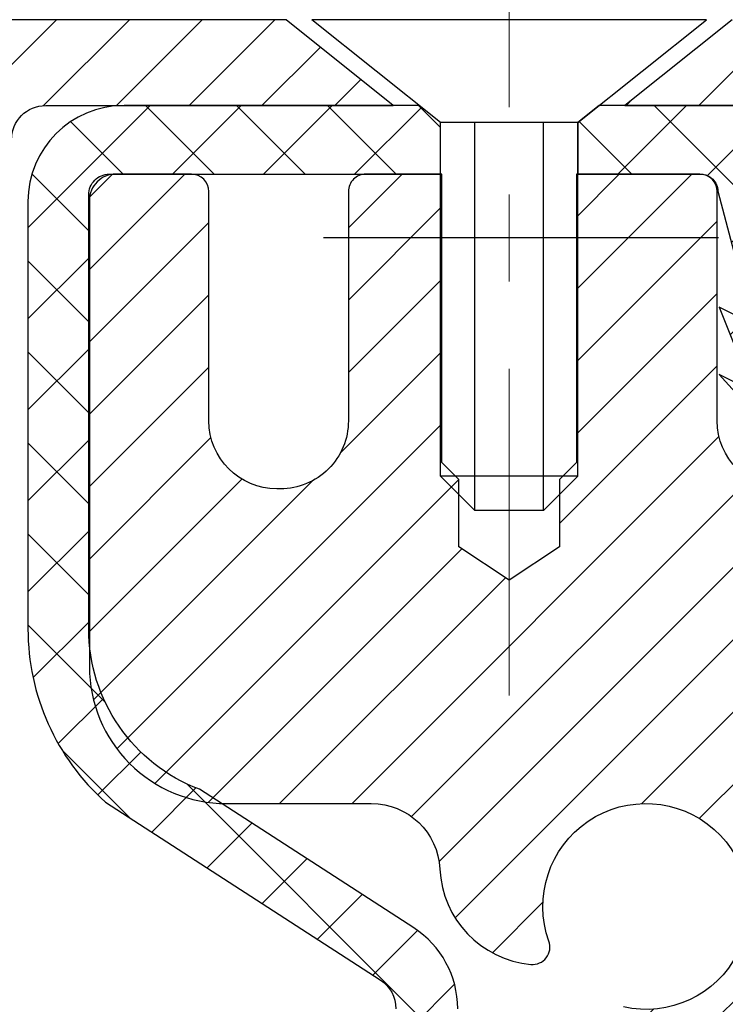
# Model space of a CAD drawing. Extents: x -7 to 3254, y -7 to 1977.
# Drawn here: x 14 to 15, y 20 to 21 of the extents above; entities that cross this region are included whole.
import ezdxf

# ---------------------------------------------------------------- set-up
doc = ezdxf.new("R2010")
doc.units = 0
doc.header["$LTSCALE"] = 5
doc.header["$MEASUREMENT"] = 0
doc.linetypes.add('CENTERX2', pattern=[4, 2.5, -0.5, 0.5, -0.5])
for name, color, linetype, lineweight in [('CAPPING STRIP - H', 251, 'CONTINUOUS', 15), ('CAPPING STRIP - L', 7, 'CONTINUOUS', 25), ('CENTERLINE - L', 1, 'CENTERX2', 18), ('CONCRETE - H', 130, 'CONTINUOUS', 9), ('MIG RETAINER - H', 251, 'CONTINUOUS', 20), ('MIG RETAINER - L', 7, 'CONTINUOUS', 30), ('PVC SIDESHEET - H', 170, 'CONTINUOUS', 20), ('PVC SIDESHEET - L', 150, 'CONTINUOUS', 25), ('SCREW - L', 1, 'CONTINUOUS', 25), ('TEXT - 4', 241, 'CONTINUOUS', 25)]:
    doc.layers.add(name, color=color, linetype=linetype, lineweight=lineweight)
doc.dimstyles.get("Standard").update_dxf_attribs({"dimtxt": 0.18, "dimasz": 0.18, "dimexe": 0.18, "dimexo": 0.0625, "dimgap": 0.09, "dimtad": 0, "dimtih": 1, "dimtoh": 1, "dimdec": 4, "dimzin": 0, "dimdsep": 46, "dimtxsty": 'Standard', "dimcen": 0.09, "dimadec": 0, "dimazin": 0, "dimtfac": 1, "dimtdec": 4, "dimtofl": 0, "dimtmove": 0, "dimatfit": 3, "dimfxl": 1, "dimtolj": 1, "dimtzin": 0, "dimarcsym": 0})

msp = doc.modelspace()

# ---------------------------------------------------------------- hatches: boundary and pattern name
at = {"layer": 'CAPPING STRIP - H'}
h = msp.add_hatch(dxfattribs=at)
h.set_pattern_fill('ANSI31', color=256, scale=0.47244, angle=90, style=0)
h.set_pattern_definition([(45.00000000000001, (-976.8814380762183, 438.4646292350391), (0.04175819096297156, -0.04175819096297156), [])])
edge = h.paths.add_edge_path()
edge.add_line((15.55742742938335, 21.29277570125862), (15.57503419342416, 21.38961290348436))
edge.add_line((15.57503419342416, 21.38961290348436), (15.37072415360311, 21.42676018345253))
edge.add_arc((15.34607468394293, 21.29118810034117), 0.1377947244043846, 439.6951535297753, 449.9999999990073)
edge.add_line((15.34607468394532, 21.4289828247455), (15.11122734303379, 21.4289828247455))
edge.add_line((15.11122734303379, 21.4289828247455), (14.98819633909605, 21.33055802159527))
edge.add_line((14.98819633909605, 21.33055802159527), (15.34607468394532, 21.33055802159527))
edge.add_arc((15.34607468394236, 21.29118810032799), 0.03936992126728001, 439.69515352857024, 449.9999999956983, ccw=False)
edge.add_line((15.35311738956196, 21.32992298122565), (15.55742742938335, 21.29277570125873))
edge = h.paths.add_edge_path()
edge.add_arc((14.32382891783382, 21.29118810033526), 0.03936992126011774, 90.00000000016541, 180.0000000001654, ccw=False)
edge.add_line((14.32382891783371, 21.33055802159527), (14.72244937059148, 21.33055802159527))
edge.add_line((14.72244937059148, 21.33055802159527), (14.59941836665374, 21.4289828247455))
edge.add_line((14.59941836665374, 21.4289828247455), (14.28445899657416, 21.4289828247455))
edge.add_arc((14.28445899657427, 21.33055802159549), 0.09842480315012381, 450.0000000000662, 540.0000000000662)
edge.add_line((14.18603419342415, 21.33055802159527), (14.18603419342415, 20.77937912395475))
edge.add_line((14.18603419342415, 20.77937912395498), (14.28445899657416, 20.77937912395498))
edge.add_line((14.28445899657416, 20.77937912395498), (14.2844589965737, 21.29118810033526))
at = {"layer": 'CONCRETE - H'}
h = msp.add_hatch(dxfattribs=at)
h.set_pattern_fill('AR-CONC', color=256, scale=0.217, style=0)
h.set_pattern_definition([(49.99999999999999, (0, 0), (1.556454596243635, -0.1361721329122314), [0.16275, -1.79025]), (355, (0, 0), (-0.30109039394021, 1.632256930129026), [0.1302, -1.4322]), (100.45144446, (0.12970454777, -0.01134767648), (1.255364197397833, 1.496084780401926), [0.13831621664, -1.52147838304]), (46.18420000000002, (0, 0.434), (2.315913687557312, -0.3591768393209761), [0.244125, -2.685375]), (96.63563549, (0.19299273665, 0.40406852381), (2.028216422113076, 2.113837363680775), [0.20747444214, -2.282218859199999]), (351.1841639899999, (0, 0.434), (2.028216420768858, 2.113837362585878), [0.1953, -2.14830000217]), (21, (0.217, 0.3255), (1.295288303097062, -0.8736829927437852), [0.16275, -1.79025]), (326.0000000000001, (0.217, 0.3255), (0.5279942702698324, 1.573575597751671), [0.1302, -1.4322]), (71.45144474, (0.32494069118, 0.25269308442), (1.823282557504037, 0.6998926015897878), [0.1383162123, -1.52147838304]), (37.50000000000001, (0, 0), (0.02638688603852075, 0.7223796628139459), [0, -1.41484, 0, -1.4539, 0, -1.437625]), (7.499999999999999, (0, 0), (0.5708608962494625, 0.8558734147847217), [0, -0.82894, 0, -1.38229, 0, -0.547925]), (327.5, (-0.48391, 0), (1.158394686494127, -0.04894407166360407), [0, -0.5425, 0, -1.6926, 0, -2.24595]), (317.5, (-0.70091, 0), (1.265513987472978, 0.2172278116611295), [0, -0.70525, 0, -1.12406, 0, -1.59495])])
edge = h.paths.add_edge_path()
edge.add_spline(control_points=[(4.129114393770209, 21.4289828247455), (4.253363305925664, 21.08166836065253), (5.313404302838839, 19.75778313836356), (8.497906683696574, 18.49172262344892), (13.89957989361425, 13.37258543251415), (8.438230283431452, 11.88342268478979), (8.346746835883948, 9.92002673047808), (8.322972263126616, 9.34623852150628)], knot_values=[0, 0, 0, 0, 0.9335222536538724, 5.391549691431105, 11.09301255598887, 15.04671321833556, 16.700476040816, 16.700476040816, 16.700476040816, 16.700476040816], degree=3, periodic=0)
edge.add_line((8.322972263126502, 9.346238521506393), (8.815973915148533, 9.346238521505029))
edge.add_line((8.815973915148533, 9.346238521505029), (8.815973915148533, 9.47222253001803))
edge.add_line((8.815973915148533, 9.47222253001803), (8.815973915148533, 9.54308853001794))
edge.add_line((8.815973915148533, 9.54308853001794), (9.485657615148511, 9.54308853001794))
edge.add_arc((9.485657615148524, 9.582458530017906), 0.03936999999996615, 269.9999999999819, 299.9999999999762)
edge.add_line((9.505342615148493, 9.548363109870934), (9.641103522766343, 9.626744706429577))
edge.add_arc((9.696221522766155, 9.531277530018434), 0.1102359999995261, 90.00000000000932, 120.0000000000293, ccw=False)
edge.add_line((9.696221522766137, 9.64151353001796), (10.60417946379505, 9.64151353001796))
edge.add_arc((10.60417946379518, 9.680883530017812), 0.03936999999985247, 269.9999999998138, 299.9999673212665)
edge.add_line((10.62386444434873, 9.646788098643583), (11.303951649954, 10.0394361126888))
edge.add_arc((11.36395159068119, 9.93551303001391), 0.1199999999996617, 89.99999999989399, 119.99996732128369, ccw=False)
edge.add_line((11.36395159068141, 10.05551303001357), (11.57539297324121, 10.05551303001369))
edge.add_arc((11.57539297324129, 10.09488303001354), 0.0393699999998578, 269.9999999998837, 314.9999999999963)
edge.add_line((11.6032317672165, 10.06704423603833), (11.7196982913494, 10.1835107601712))
edge.add_arc((11.96940026565606, 9.933808785864594), 0.3531319186157818, 103.9020008910436, 135.0000000000061, ccw=False)
edge.add_arc((12.258684858739, 8.765039012423927), 1.557170273114385, 76.09799910892087, 103.90200089104422, ccw=False)
edge.add_arc((12.54796945182243, 9.93380878586347), 0.3531319186167529, 45.000000000068326, 76.09799910892531, ccw=False)
edge.add_line((12.79767142612945, 10.18351076017109), (12.91413795026239, 10.06704423603833))
edge.add_arc((12.94197674423755, 10.09488303001344), 0.03936999999975072, 224.9999999999397, 270.0000000000569)
edge.add_line((12.94197674423759, 10.05551303001369), (13.58924354792592, 10.05551303001369))
edge.add_line((13.58924354792592, 10.05551303001369), (14.58760988627157, 10.05551303001369))
edge.add_arc((14.58760988627161, 10.09488303001366), 0.03936999999997681, 269.999999999938, 359.9999999999793)
edge.add_line((14.62697988627158, 10.09488303001365), (14.62697988632684, 18.78269515564966))
edge.add_arc((14.58760988632694, 18.78269515564969), 0.03936999999990043, 359.9999999999534, 435.8297860842883)
edge.add_line((14.59724779507513, 18.8208672346467), (14.54387593988201, 18.84173044392776))
edge.add_line((14.54387593988201, 18.84173044392776), (14.49902049965499, 18.86485971172112))
edge.add_line((14.49902049965499, 18.86485971172112), (14.44500495624473, 18.90479096964043))
edge.add_line((14.44500495624473, 18.90479096964043), (14.44603991722056, 18.90595690874056))
edge.add_line((14.44603991722056, 18.90595690874056), (14.41429492986921, 18.93653288877647))
edge.add_line((14.41429492986921, 18.93653288877647), (14.37983287663548, 18.97924648839899))
edge.add_line((14.37983287663548, 18.97924648839899), (14.35016972562337, 19.02606563516963))
edge.add_line((14.35016972562337, 19.02606563516963), (14.32554278340257, 19.07540627453852))
edge.add_line((14.32554278340257, 19.07540627453852), (14.30545171632878, 19.12658129955082))
edge.add_line((14.30545171632878, 19.12658129955082), (14.28937587642346, 19.17889720749008))
edge.add_line((14.28937587642346, 19.17889720749008), (14.27660365284001, 19.23217387720649))
edge.add_line((14.27660365284001, 19.23217387720649), (14.26645730541264, 19.28611046972753))
edge.add_line((14.26645730541264, 19.28611046972753), (14.25558806528386, 19.3580426688103))
edge.add_line((14.25558806528386, 19.3580426688103), (14.25599827960116, 19.35808553836989))
edge.add_line((14.25599827960116, 19.35808553836989), (14.2523043521594, 19.38699351252671))
edge.add_line((14.2523043521594, 19.38699351252671), (14.24579057302856, 19.44147932514772))
edge.add_line((14.24579057302856, 19.44147932514772), (14.24662278944334, 19.44855658108793))
edge.add_arc((17.03320457645557, 19.1471311826651), 2.802837013906203, 172.6119742857948, 173.826302545958, ccw=False)
edge.add_line((14.25363655340752, 19.50754335195381), (14.26082571764169, 19.5611632393144))
edge.add_line((14.26082571764169, 19.5611632393144), (14.26958896637248, 19.61529654700587))
edge.add_line((14.26958896637248, 19.61529654700587), (14.28053602804945, 19.66905270385939))
edge.add_line((14.28053602804945, 19.66905270385939), (14.29433372476208, 19.72203896456278))
edge.add_line((14.29433372476208, 19.72203896456278), (14.31166546000904, 19.77398629976585))
edge.add_line((14.31166546000904, 19.77398629976585), (14.33902787899004, 19.83830294901179))
edge.add_line((14.33902787899004, 19.83830294901179), (14.34028289439814, 19.83772355803956))
edge.add_line((14.34028289439814, 19.83772355803956), (14.35949020974581, 19.87325435685352))
edge.add_line((14.35949020974581, 19.87325435685352), (14.39084430966969, 19.91895708610627))
edge.add_line((14.39084430966969, 19.91895708610627), (14.42679483816218, 19.95993989023759))
edge.add_line((14.42679483816218, 19.95993989023759), (14.46912600775551, 19.99751426044975))
edge.add_line((14.46912600775551, 19.99751426044975), (14.51418400803573, 20.02743620508488))
edge.add_line((14.51418400803573, 20.02743620508488), (14.51424484593545, 20.02733497350061))
edge.add_line((14.51424484593545, 20.02733497350061), (14.55456359972572, 20.04582522240594))
edge.add_line((14.55456359972572, 20.04582522240594), (14.5820461536037, 20.05656823051493))
edge.add_line((14.5820461536037, 20.05656823051493), (14.60368107442488, 20.0647422538716))
edge.add_arc((14.58760988632671, 20.1006826741964), 0.03937000000012367, 294.092376164508, 359.9999999999742)
edge.add_line((14.62697988632684, 20.10068267419638), (14.62697988632684, 20.28991772305505))
edge.add_line((14.62697988632684, 20.28991772305505), (14.72540488632649, 20.28991772305505))
edge.add_line((14.72540488632649, 20.28991772305505), (14.72540488632652, 20.2944702791749))
edge.add_arc((14.68603488632646, 20.29447027917508), 0.03937000000005497, 359.9999999997362, 417.0968478606194)
edge.add_line((14.70742148296236, 20.32752493670375), (14.39220354250654, 20.53147316817683))
edge.add_arc((14.56989338632811, 20.73016552160471), 0.2665564328768828, 180.9630706010282, 228.1938505934742, ccw=False)
edge.add_line((14.30337460821553, 20.72568525136455), (14.21359324854237, 20.72568525136455))
edge.add_line((14.21359324854237, 20.72568525136455), (14.01477435090442, 20.72568525136455))
edge.add_arc((14.01477435090442, 20.80442540884485), 0.07874015748029706, 180, 270, ccw=False)
edge.add_line((13.93603419342412, 20.80442540884485), (13.93603419342415, 20.9290485098129))
edge.add_line((13.93603419342415, 20.9290485098129), (8.868915914275988, 20.92904850981279))
edge.add_line((8.868915914275988, 20.92904850981279), (8.868915914275988, 21.42898282474539))
edge.add_line((8.868915914275988, 21.42898282474539), (4.129114393770209, 21.4289828247455))
h.paths.add_polyline_path([(5.628157196054596, 14.70547555836339), (13.50215719605459, 14.70547555836339), (13.50215719605459, 16.36618984407768), (5.628157196054596, 16.36618984407768)], flags=25)
at = {"layer": 'MIG RETAINER - H'}
h = msp.add_hatch(dxfattribs=at)
h.set_pattern_fill('ANSI31', color=256, scale=0.47, style=0)
h.set_pattern_definition([(45, (-928.3428606342143, -416.8325402071844), (-0.04154252339470966, 0.04154252339470967), [])])
h.paths.add_polyline_path([(15.36891439828813, 18.51981802149601), (15.36891439828949, 19.22093492863007), (15.29461806400744, 19.28551974669028), (15.13091439828966, 19.28551974669028), (15.13091439828898, 18.51981802149601)])
edge = h.paths.add_edge_path()
edge.add_arc((14.58891439829111, 20.96881802149835), 0.07800000000003138, 179.9999999999582, 269.9999999994989, ccw=False)
edge.add_line((14.51091439829113, 20.96881802149835), (14.51091439829148, 21.23181802149543))
edge.add_arc((14.49091439829115, 21.23181802149566), 0.02000000000020918, 359.9999999993486, 449.9999999980458)
edge.add_line((14.49091439829184, 21.25181802149575), (14.40391439829196, 21.25181802149757))
edge.add_arc((14.40391439829139, 21.2218180214976), 0.03000000000002956, 449.9999999986973, 539.9999999997827)
edge.add_line((14.37391439829142, 21.22181802149782), (14.37391439829074, 20.68681802149069))
edge.add_arc((14.53091439829066, 20.68681802149047), 0.1569999999999254, 539.9999999999377, 630.0000000003319)
edge.add_line((14.53091439829157, 20.52981802149054), (14.69717471324887, 20.52981802149145))
edge.add_arc((14.69717471323818, 20.45107833645989), 0.07873968503150763, 362.58551599465926, 449.9999999922238, ccw=False)
edge.add_arc((14.89071717230425, 20.45981802149538), 0.114999999999426, 182.585516002114, 264.7875303258168)
edge.add_arc((14.88208648697903, 20.36521087974199), 0.02000000000000517, 264.7875303255701, 379.6742449813813)
edge.add_arc((15.01213345341037, 20.41170849393029), 0.1181095275611714, -102.63422251541402, 199.6742449814629, ccw=False)
edge.add_arc((14.98192529325004, 20.2769431101591), 0.02000000000040289, 437.36577748606, 550.6215204679287)
edge.add_arc((15.03991439829022, 20.28781802149706), 0.07899999999997757, 190.6215204695919, 269.9999999991755)
edge.add_line((15.03991439828908, 20.208818021497), (15.11391439829029, 20.20881802149586))
edge.add_arc((15.11391439829006, 20.19181802149592), 0.01699999999999591, 360, 449.9999999992337, ccw=False)
edge.add_line((15.13091439829012, 20.19181802149592), (15.13091439828943, 19.5981162963011))
edge.add_line((15.13091439828943, 19.5981162963011), (15.29461806400744, 19.5981162963011))
edge.add_line((15.29461806400744, 19.5981162963011), (15.36891439828949, 19.66270111436131))
edge.add_line((15.36891439828949, 19.66270111436131), (15.36891439829142, 21.22181802149487))
edge.add_arc((15.33891439829156, 21.2218180214951), 0.02999999999985903, 359.9999999997829, 449.9999999995657)
edge.add_line((15.33891439829179, 21.25181802149507), (15.27391439829162, 21.25181802149575))
edge.add_arc((15.27391439829128, 21.23181802149566), 0.01999999999998181, 449.9999999993486, 540)
edge.add_line((15.2539143982913, 21.23181802149566), (15.25391439829096, 20.96881802149426))
edge.add_arc((15.1759143982911, 20.96881802149426), 0.07799999999997453, 269.9999999995825, 359.9999999999165, ccw=False)
edge.add_line((15.17591439829042, 20.89081802149428), (15.1719143982904, 20.89081802149428))
edge.add_arc((15.17191439829097, 20.96881802149426), 0.07799999999986085, 179.999999999833, 269.999999999666, ccw=False)
edge.add_line((15.09391439829099, 20.96881802149449), (15.09391439829133, 21.23181802149509))
edge.add_arc((15.07391439829146, 21.23181802149509), 0.01999999999998181, 360, 449.9999999996743)
edge.add_line((15.07391439829146, 21.25181802149507), (14.93246775023513, 21.25181802149598))
edge.add_line((14.93246775023525, 21.25181802149598), (14.93246775023525, 20.92092281527869))
edge.add_line((14.93246775023525, 20.9209228152788), (14.91318218783752, 20.90159220837688))
edge.add_line((14.91318218783752, 20.90159220837688), (14.91318218783752, 20.82444995879166))
edge.add_line((14.91318218783752, 20.82444995879166), (14.85532550064889, 20.78587883399871))
edge.add_line((14.85532550064889, 20.78587883399871), (14.79746881346026, 20.82444995879166))
edge.add_line((14.79746881346026, 20.82444995879166), (14.79746881346026, 20.90159220837688))
edge.add_line((14.79746881346026, 20.90159220837688), (14.77818325106344, 20.9208777707729))
edge.add_line((14.77818325106344, 20.92087777077302), (14.77818325106344, 21.25181802149609))
edge.add_line((14.77818325106344, 21.25181802149598), (14.69091439829143, 21.25181802149621))
edge.add_arc((14.69091439829143, 21.23181802149622), 0.01999999999998181, 450, 540)
edge.add_line((14.67091439829144, 21.23181802149622), (14.6709143982911, 20.96881802149812))
edge.add_arc((14.59291439829101, 20.96881802149835), 0.07800000000008822, 269.999999999666, 359.999999999833, ccw=False)
edge.add_line((14.59291439829056, 20.89081802149826), (14.58891439829054, 20.89081802149826))
at = {"layer": 'PVC SIDESHEET - H'}
h = msp.add_hatch(dxfattribs=at)
h.set_pattern_fill('ANSI37', color=256, scale=0.59055, style=0)
h.set_pattern_definition([(45, (-1.061863007263952, 333.8356358468515), (-0.05219773870371446, 0.05219773870371446), []), (135, (-1.061863007263952, 333.8356358468515), (-0.05219773870371446, -0.05219773870371446), [])])
edge = h.paths.add_edge_path()
edge.add_arc((14.6860348862713, 9.996458030013628), 0.1102359999999862, 270, 360)
edge.add_line((14.79627088627129, 9.996458030013628), (14.79627088626742, 18.86019232378601))
edge.add_arc((14.68603488632641, 18.86019232378601), 0.1102360000001319, 5.908937178081107e-11, 79.36016717828078)
edge.add_line((14.70638827231053, 18.96853306116134), (14.68607045562911, 18.97287905422343))
edge.add_line((14.68607045562911, 18.97287905422343), (14.66592707303485, 18.97764151704507))
edge.add_line((14.66592707303485, 18.97764151704507), (14.64613255861482, 18.98323691938583))
edge.add_line((14.64613255861482, 18.98323691938583), (14.62686134645631, 18.99008173100538))
edge.add_line((14.62686134645631, 18.99008173100526), (14.60828637436671, 18.9985846577564))
edge.add_line((14.60828637436671, 18.99858465775651), (14.59053007611888, 19.00889234981798))
edge.add_line((14.59053007611888, 19.00889234981798), (14.57365339733454, 19.02083240723596))
edge.add_line((14.57365339733454, 19.02083240723607), (14.55771356382868, 19.03421312869762))
edge.add_line((14.55771356382868, 19.03421312869762), (14.54276780141609, 19.04884281289003))
edge.add_line((14.54276780141609, 19.04884281288992), (14.52887333591175, 19.06452975850004))
edge.add_line((14.52887333591175, 19.06452975850004), (14.51608739313056, 19.0810822642153))
edge.add_line((14.51608739313056, 19.0810822642153), (14.5044560621366, 19.09831909997513))
edge.add_line((14.5044560621366, 19.09831909997513), (14.49394012053406, 19.11613924922563))
edge.add_line((14.49394012053406, 19.11613924922574), (14.48446090116843, 19.13447878307272))
edge.add_line((14.48446090116843, 19.13447878307272), (14.47593952342257, 19.15327397332896))
edge.add_line((14.47593952342257, 19.15327397332896), (14.46829710667933, 19.17246109180689))
edge.add_line((14.46829710667933, 19.17246109180689), (14.46145477032181, 19.1919764103194))
edge.add_line((14.46145477032181, 19.1919764103194), (14.45533363373264, 19.21175620067902))
edge.add_line((14.45533363373264, 19.21175620067891), (14.44985481629467, 19.23173673469819))
edge.add_line((14.44985481629467, 19.2317367346983), (14.44493943739101, 19.25185428419002))
edge.add_line((14.44493943739101, 19.25185428419002), (14.44050921221756, 19.27204635230464))
edge.add_line((14.44050921221756, 19.27204635230453), (14.43649954896208, 19.29227874083074))
edge.add_line((14.43649954896208, 19.29227874083074), (14.43285954285685, 19.31254553790382))
edge.add_line((14.43285954285685, 19.31254553790393), (14.42953888375749, 19.3328420605385))
edge.add_line((14.42953888375749, 19.33284206053838), (14.42648726151984, 19.35316362574952))
edge.add_line((14.42648726151984, 19.35316362574952), (14.42365436599951, 19.37350555055184))
edge.add_line((14.42365436599951, 19.37350555055184), (14.42098988705234, 19.39386315196032))
edge.add_line((14.42098988705234, 19.39386315196032), (14.41844351453418, 19.41423174698969))
edge.add_line((14.41844351453418, 19.41423174698969), (14.4159649383005, 19.43460665265479))
edge.add_arc((14.47459372462626, 19.44168891492302), 0.05905499999887286, 173.1121365470017, 186.8878634529983, ccw=False)
edge.add_line((14.4159649383005, 19.44877117719113), (14.41844351453418, 19.46914608285624))
edge.add_line((14.41844351453418, 19.46914608285613), (14.42098988705234, 19.4895146778855))
edge.add_line((14.42098988705234, 19.4895146778855), (14.42365436599951, 19.50987227929397))
edge.add_line((14.42365436599951, 19.50987227929397), (14.42648726151984, 19.5302142040963))
edge.add_line((14.42648726151984, 19.5302142040963), (14.42953888375749, 19.55053576930743))
edge.add_line((14.42953888375749, 19.55053576930743), (14.43285954285685, 19.570832291942))
edge.add_line((14.43285954285685, 19.57083229194211), (14.43649954896208, 19.59109908901519))
edge.add_line((14.43649954896208, 19.59109908901507), (14.44050921221756, 19.61133147754128))
edge.add_line((14.44050921221756, 19.61133147754128), (14.44493943739101, 19.63152354565591))
edge.add_line((14.44493943739101, 19.63152354565602), (14.44985481629467, 19.65164109514774))
edge.add_line((14.44985481629467, 19.65164109514774), (14.45533363373264, 19.67162162916702))
edge.add_line((14.45533363373264, 19.67162162916691), (14.46145477032181, 19.69140141952653))
edge.add_line((14.46145477032181, 19.69140141952664), (14.46829710667933, 19.71091673803915))
edge.add_line((14.46829710667933, 19.71091673803903), (14.47593952342257, 19.73010385651708))
edge.add_line((14.47593952342257, 19.73010385651708), (14.48446090116843, 19.74889904677332))
edge.add_line((14.48446090116843, 19.74889904677332), (14.49394012053406, 19.7672385806203))
edge.add_line((14.49394012053406, 19.7672385806203), (14.5044560621366, 19.7850587298708))
edge.add_line((14.5044560621366, 19.78505872987068), (14.51608739313056, 19.80229556563052))
edge.add_line((14.51608739313056, 19.80229556563052), (14.52887333591175, 19.81884807134577))
edge.add_line((14.52887333591175, 19.81884807134577), (14.54276780141609, 19.83453501695601))
edge.add_line((14.54276780141609, 19.83453501695601), (14.55771356382868, 19.84916470114842))
edge.add_line((14.55771356382868, 19.84916470114842), (14.57365339733454, 19.86254542260997))
edge.add_line((14.57365339733454, 19.86254542260997), (14.59053007611888, 19.87448548002794))
edge.add_line((14.59053007611888, 19.87448548002783), (14.60828637436671, 19.88479317208942))
edge.add_line((14.60828637436671, 19.88479317208942), (14.62686134645631, 19.89329609884055))
edge.add_line((14.62686134645631, 19.89329609884055), (14.64613255861482, 19.9001409104601))
edge.add_line((14.64613255861482, 19.90014091046021), (14.66592707303485, 19.90573631280097))
edge.add_line((14.66592707303485, 19.90573631280097), (14.68607045562911, 19.91049877562261))
edge.add_line((14.68607045562911, 19.91049877562261), (14.70638827231053, 19.9148447686847))
edge.add_arc((14.68603488632658, 20.0231855060598), 0.1102359999999649, 280.6398328216385, 360)
edge.add_line((14.79627088632654, 20.0231855060598), (14.79627088632631, 20.22059848285801))
edge.add_line((14.79627088632631, 20.22059848285789), (14.79627088632654, 20.29447027917479))
edge.add_arc((14.68603488632658, 20.29447027917536), 0.1102359999999454, 359.9999999997341, 417.096847860572)
edge.add_line((14.74591735690709, 20.38702332025548), (14.49997033335617, 20.54615277975483))
edge.add_arc((14.56989338632789, 20.73016552160482), 0.1968500000001917, 179.9999999999173, 249.19369572159468, ccw=False)
edge.add_line((14.37304338632774, 20.73016552160504), (14.37304338632933, 21.22819602160507))
edge.add_arc((14.39666538632935, 21.22819602160496), 0.02362200000001557, 89.99999999965098, 179.9999999995864, ccw=False)
edge.add_line((14.39666538632949, 21.251818021605), (14.77658588609305, 21.25181802160398))
edge.add_line((14.77658588609305, 21.25181802160398), (14.77658588609316, 21.31087313715022))
edge.add_line((14.77658588609316, 21.31087313715022), (14.75197978053555, 21.33055802159629))
edge.add_line((14.75197978053555, 21.33055802159618), (14.41357295345293, 21.33055802159708))
edge.add_arc((14.41357295345259, 21.2203220215971), 0.1102359999999862, 89.99999999982273, 179.9999999998227)
edge.add_line((14.3033369534526, 21.22032202159755), (14.30333695345124, 20.73016552160539))
edge.add_arc((14.56989338632795, 20.7301655216047), 0.266556432876726, 179.9999999998656, 228.1938505934935)
edge.add_line((14.39220354250656, 20.53147316817683), (14.70742148296225, 20.32752493670375))
edge.add_arc((14.68603488632647, 20.29447027917502), 0.03937000000003704, 0, 57.09684786083989, ccw=False)
edge.add_line((14.72540488632652, 20.29447027917502), (14.72540488632629, 20.22059848285778))
edge.add_line((14.72540488632629, 20.22059848285789), (14.72540488632652, 20.03814038189887))
edge.add_arc((14.66634988632575, 20.03814038189955), 0.05905500000076636, 286.33273375855, 359.9999999994485, ccw=False)
edge.add_line((14.68295703881452, 19.98146855899506), (14.65967391180132, 19.97453895681167))
edge.add_line((14.65967391180132, 19.97453895681167), (14.63661631182961, 19.96727879246407))
edge.add_line((14.63661631182961, 19.96727879246407), (14.61394053164057, 19.959458982706))
edge.add_line((14.61394053164057, 19.95945898270611), (14.59180286397512, 19.95085044429175))
edge.add_line((14.59180286397512, 19.95085044429175), (14.57035960157444, 19.94122409397494))
edge.add_line((14.57035960157444, 19.94122409397494), (14.54976703717969, 19.93035084850953))
edge.add_line((14.54976703717969, 19.93035084850942), (14.53018146353159, 19.91800162464949))
edge.add_line((14.53018146353159, 19.91800162464949), (14.51175914197373, 19.90394742710725))
edge.add_line((14.51175914197373, 19.90394742710725), (14.49461406017375, 19.88807768692163))
edge.add_line((14.49461406017375, 19.88807768692175), (14.47873440076083, 19.87063426790144))
edge.add_line((14.47873440076083, 19.87063426790144), (14.46408504938589, 19.85192429847859))
edge.add_line((14.46408504938589, 19.85192429847848), (14.4506308917004, 19.83225490708503))
edge.add_line((14.4506308917004, 19.83225490708503), (14.43833649413889, 19.81193114690097))
edge.add_line((14.43833649413889, 19.81193114690097), (14.42715081369843, 19.79115659294143))
edge.add_line((14.42715081369843, 19.79115659294155), (14.41700045621965, 19.76998951361838))
edge.add_line((14.41700045621965, 19.76998951361827), (14.40781099736594, 19.74847498179702))
edge.add_line((14.40781099736594, 19.74847498179713), (14.39951308964365, 19.72664340740687))
edge.add_line((14.39951308964365, 19.72664340740687), (14.39203964615982, 19.70451867130976))
edge.add_line((14.39203964615982, 19.70451867130976), (14.38532359037052, 19.68212462447855))
edge.add_line((14.38532359037052, 19.68212462447866), (14.37929784573171, 19.65948511788622))
edge.add_line((14.37929784573171, 19.65948511788622), (14.37389533569936, 19.6366240025053))
edge.add_line((14.37389533569936, 19.6366240025053), (14.36904898372941, 19.61356512930877))
edge.add_line((14.36904898372941, 19.61356512930877), (14.36469171327784, 19.59033234926949))
edge.add_line((14.36469171327784, 19.59033234926949), (14.36075644780047, 19.56694951336021))
edge.add_line((14.36075644780047, 19.56694951336033), (14.35717611075361, 19.54344047255393))
edge.add_line((14.35717611075361, 19.54344047255381), (14.35388362559289, 19.51982907782292))
edge.add_line((14.35388362559289, 19.51982907782292), (14.35081191577447, 19.49613918014052))
edge.add_line((14.35081191577447, 19.49613918014063), (14.3478939047541, 19.47239463047958))
edge.add_line((14.3478939047541, 19.47239463047947), (14.34506251598808, 19.44861927981242))
edge.add_arc((14.40370945169457, 19.44168891492291), 0.05905500000222566, 173.2605572723645, 186.7394427276355)
edge.add_line((14.34506251598808, 19.43475855003328), (14.3478939047541, 19.41098319936634))
edge.add_line((14.3478939047541, 19.41098319936634), (14.35081191577436, 19.38723864970518))
edge.add_line((14.35081191577436, 19.38723864970518), (14.35388362559289, 19.36354875202289))
edge.add_line((14.35388362559289, 19.36354875202289), (14.35717611075361, 19.33993735729211))
edge.add_line((14.35717611075361, 19.33993735729211), (14.36075644780047, 19.31642831648571))
edge.add_line((14.36075644780047, 19.3164283164856), (14.36469171327784, 19.29304548057632))
edge.add_line((14.36469171327784, 19.29304548057632), (14.36904898372941, 19.26981270053705))
edge.add_line((14.36904898372941, 19.26981270053705), (14.37389533569936, 19.24675382734051))
edge.add_line((14.37389533569936, 19.24675382734051), (14.37929784573171, 19.22389271195959))
edge.add_line((14.37929784573171, 19.22389271195959), (14.38532359037052, 19.20125320536715))
edge.add_line((14.38532359037052, 19.20125320536715), (14.39203964615982, 19.17885915853606))
edge.add_line((14.39203964615982, 19.17885915853606), (14.39951308964365, 19.15673442243894))
edge.add_line((14.39951308964365, 19.15673442243894), (14.40781099736594, 19.1349028480488))
edge.add_line((14.40781099736594, 19.13490284804891), (14.41700045621965, 19.11338831622754))
edge.add_line((14.41700045621965, 19.11338831622754), (14.42715081369843, 19.09222123690438))
edge.add_line((14.42715081369843, 19.09222123690427), (14.43833649413889, 19.07144668294484))
edge.add_line((14.43833649413889, 19.07144668294484), (14.45063089170051, 19.05112292276078))
edge.add_line((14.45063089170051, 19.05112292276078), (14.46408504938589, 19.03145353136745))
edge.add_line((14.46408504938589, 19.03145353136745), (14.47873440076083, 19.0127435619446))
edge.add_line((14.47873440076083, 19.0127435619446), (14.49461406017386, 18.99530014292429))
edge.add_line((14.49461406017386, 18.99530014292429), (14.51175914197384, 18.97943040273867))
edge.add_line((14.51175914197384, 18.97943040273856), (14.53018146353159, 18.96537620519632))
edge.add_line((14.53018146353159, 18.96537620519632), (14.54976703717969, 18.95302698133639))
edge.add_line((14.54976703717969, 18.95302698133639), (14.57035960157455, 18.9421537358711))
edge.add_line((14.57035960157455, 18.9421537358711), (14.59180286397512, 18.93252738555418))
edge.add_line((14.59180286397512, 18.93252738555418), (14.61394053164057, 18.92391884713982))
edge.add_line((14.61394053164057, 18.92391884713982), (14.63661631182961, 18.91609903738185))
edge.add_line((14.63661631182961, 18.91609903738174), (14.65967391180132, 18.90883887303414))
edge.add_line((14.65967391180132, 18.90883887303414), (14.68295703881452, 18.90190927085075))
edge.add_arc((14.66634988632666, 18.84523744794694), 0.059055000000071, 1.1027623258996755e-10, 73.66726624218097, ccw=False)
edge.add_line((14.7254048862674, 18.84523744794694), (14.72540488627126, 9.996458030013741))
edge.add_arc((14.68603488627124, 9.996458030013628), 0.03937000000001944, -89.99999999991729, 8.270717444247566e-11, ccw=False)
edge.add_line((14.6860348862713, 9.957088030013665), (13.58924354792592, 9.957088030013665))
edge.add_line((13.58924354792592, 9.957088030013665), (12.9012077743607, 9.957088030013665))
edge.add_arc((12.90120777436078, 9.996458030013628), 0.03936999999990576, 224.9999999999305, 269.9999999999018, ccw=False)
edge.add_line((12.87336898038549, 9.968619236038421), (12.7280744411913, 10.11391377523262))
edge.add_arc((12.54796945182235, 9.933808785863448), 0.2547069186166681, 45.00000000000735, 76.09799910894928)
edge.add_arc((12.25868485873892, 8.76503901242404), 1.458745273114215, 76.0979991089243, 103.9020008910663)
edge.add_arc((11.96940026565585, 9.933808785863903), 0.2547069186163549, 103.902000891094, 135.0000000000288)
edge.add_line((11.78929527628699, 10.11391377523262), (11.6440007370928, 9.968619236038535))
edge.add_arc((11.61616194311742, 9.996458030013628), 0.03937000000002329, 270.00000000011374, 315.0000000001389, ccw=False)
edge.add_line((11.61616194311748, 9.957088030013665), (11.39032463074815, 9.957088030013665))
edge.add_arc((11.39032463074813, 9.837088030013547), 0.1200000000001182, 89.99999999998728, 119.9999999999857)
edge.add_line((11.33032463074809, 9.941011078467682), (10.65023839964985, 9.548363109870934))
edge.add_arc((10.6305533996499, 9.582458530017902), 0.03936999999996205, 269.9999999999793, 299.9999999999766, ccw=False)
edge.add_line((10.63055339964987, 9.54308853001794), (9.685672363060092, 9.54308853001794))
edge.add_line((9.685672363060092, 9.54308853001794), (9.685672363060092, 9.472222530017916))
edge.add_line((9.685672363060092, 9.47222253001803), (10.63055339964987, 9.47222253001803))
edge.add_arc((10.63055339964984, 9.582458530018016), 0.1102359999999862, 270.0000000000231, 300.0000000000261)
edge.add_line((10.68567139964986, 9.486991353606527), (11.36787718282434, 9.880863046165018))
edge.add_arc((11.38787718282444, 9.846222030013678), 0.0399999999999637, 90.00000000015518, 120.00000000017911, ccw=False)
edge.add_line((11.38787718282433, 9.886222030013641), (11.61616194311748, 9.886222030013641))
edge.add_arc((11.61616194311753, 9.996458030013628), 0.1102359999998725, 269.9999999999769, 315.0000000000046)
edge.add_line((11.69411056624833, 9.918509406882777), (11.83940510544264, 10.06380394607697))
edge.add_arc((11.96940026565596, 9.933808785863903), 0.1838409186162881, 103.90200089114592, 135.0000000000814, ccw=False)
edge.add_arc((12.25868485873903, 8.76503901242404), 1.387879273114148, 76.09799910892878, 103.90200089107122, ccw=False)
edge.add_arc((12.54796945182238, 9.933808785863448), 0.1838409186167788, 45.000000000041496, 76.09799910897942, ccw=False)
edge.add_line((12.67796461203577, 10.06380394607697), (12.82325915122985, 9.918509406882777))
edge.add_arc((12.90120777436073, 9.996458030013628), 0.1102359999999361, 224.99999999997, 269.9999999999871)
edge.add_line((12.9012077743607, 9.886222030013641), (13.58924354792592, 9.886222030013641))
edge.add_line((13.58924354792592, 9.886222030013641), (14.68603488627127, 9.886222030013641))
h = msp.add_hatch(dxfattribs=at)
h.set_pattern_fill('ANSI37', color=256, scale=0.59055, style=0)
h.set_pattern_definition([(135, (2966.039263930348, -465.745145766841), (0.05219773870371444, 0.05219773870371446), []), (45.00000000000001, (2966.039263930348, -465.745145766841), (0.05219773870371445, -0.05219773870371446), [])])
edge = h.paths.add_edge_path()
edge.add_line((15.25221144275818, 21.23213302160241), (15.23252788317225, 21.33055802159504))
edge.add_line((15.23252788317225, 21.33055802159504), (14.95867496159056, 21.33055802159538))
edge.add_line((14.95867496159056, 21.33055802159527), (14.93406876080283, 21.31087306096504))
edge.add_line((14.93406876080283, 21.31087306096504), (14.93406876080283, 21.25181802160353))
edge.add_line((14.93406876080283, 21.25181802160353), (15.07504644275858, 21.25181802160319))
edge.add_arc((15.07504644275824, 21.23213302160309), 0.01968500000009499, 1.6541434888495132e-10, 89.99999999884187, ccw=False)
edge.add_line((15.09473144275833, 21.23213302160309), (15.13490016367976, 21.07993685578924))
edge.add_line((15.13490016367976, 21.07993685578947), (15.09632888460263, 21.09922249532781))
edge.add_line((15.09632888460263, 21.09922249532781), (15.13490016367999, 21.00279429763316))
edge.add_line((15.13490016367999, 21.00279429763316), (15.0963288846024, 21.02207993717241))
edge.add_line((15.0963288846024, 21.02207993717241), (15.17347144275735, 20.93685802160303))
edge.add_line((15.17347144275735, 20.93685802160292), (15.25061400091275, 21.02207993717207))
edge.add_line((15.25061400091275, 21.02207993717218), (15.21204272183607, 21.00279429763339))
edge.add_line((15.21204272183607, 21.00279429763327), (15.25061400091298, 21.09922249532758))
edge.add_line((15.25061400091298, 21.09922249532758), (15.21204272183539, 21.07993685578901))
edge.add_line((15.21204272183539, 21.0799368557889), (15.25221144275818, 21.23213302160241))

# ---------------------------------------------------------------- linework, layer by layer
at = {"layer": 'CAPPING STRIP - L'}
for p, q in [((15.11122734303379, 21.4289828247455), (14.98819633909605, 21.33055802159527)), ((14.98819633909605, 21.33055802159527), (15.34607468394532, 21.33055802159527))]:
    msp.add_line(p, q, dxfattribs=at)
msp.add_lwpolyline([(14.2844589965737, 21.29118810033503, -0.414213562373095), (14.32382891783371, 21.33055802159527), (14.72244937059148, 21.33055802159527), (14.59941836665374, 21.4289828247455), (14.28445899657416, 21.4289828247455, 0.414213562373095), (14.18603419342415, 21.33055802159527), (14.18603419342415, 20.77937912395498), (14.28445899657416, 20.77937912395498)], format="xyb", close=True, dxfattribs=at)
at = {"layer": 'CENTERLINE - L', "ltscale": 0.03}
for p, q in [((14.85532588632739, 20.65358515164087), (14.85532588632739, 21.55661538337188)), ((14.85532588632739, 20.65358515164087), (14.85532588632739, 21.55661538337188)), ((14.85532891781079, 20.65358318994106), (14.85532891781079, 21.55661522773664)), ((14.85532891781079, 20.65358318994106), (14.85532891781079, 21.55661522773664))]:
    msp.add_line(p, q, dxfattribs=at)
at = {"layer": 'MIG RETAINER - L'}
msp.add_lwpolyline([(15.17191439829051, 20.89081802149428, -0.4142135623714135), (15.09391439829099, 20.96881802149449), (15.09391439829145, 21.23181802149509, 0.4142135623714468), (15.07391439829146, 21.25181802149507), (14.93246775023525, 21.25181802149598), (14.93246775023525, 20.9209228152788), (14.91318218783752, 20.90159220837688), (14.91318218783752, 20.82444995879166), (14.85532550064889, 20.78587883399871), (14.79746881346026, 20.82444995879166), (14.79746881346026, 20.90159220837688), (14.77818325106344, 20.92087777077302), (14.77818325106344, 21.25181802149598), (14.69091439829143, 21.25181802149621, 0.4142135623735612), (14.67091439829144, 21.23181802149622), (14.67091439829099, 20.96881802149812, -0.4142135623747932), (14.59291439829056, 20.89081802149826), (14.58891439829043, 20.89081802149826, -0.4142135623714301), (14.51091439829113, 20.96881802149835), (14.51091439829136, 21.23181802149543, 0.4142135623672345), (14.49091439829184, 21.25181802149575), (14.40391439829207, 21.25181802149768, 0.4142135623789455), (14.37391439829142, 21.22181802149782), (14.37391439829074, 20.68681802149069, 0.414213562375043), (14.53091439829157, 20.52981802149054), (14.69717471324887, 20.52981802149145, -0.4010574505985916), (14.775834241691, 20.45463031934707, 0.3748896829303737), (14.88026950059478, 20.34529358674126, 0.5479758845004098), (14.90091892652597, 20.37194432022363, -3.888295204768812), (14.98629981551383, 20.29645883599699, 0.5387583055402678)], format="xyb", dxfattribs=at)
at = {"layer": 'PVC SIDESHEET - L'}
msp.add_lwpolyline([(14.79627088632654, 20.29447027917479, 0.2544175294253872), (14.74591735690709, 20.38702332025548), (14.49997033335617, 20.54615277975472, -0.3114351400790096), (14.37304338632774, 20.73016552160504), (14.37304338632933, 21.22819602160519, -0.4142135623731408), (14.39666538632949, 21.251818021605), (14.77658588609305, 21.25181802160398), (14.77658588609316, 21.31087313715022), (14.75197978053555, 21.33055802159618), (14.41357295345293, 21.33055802159708, 0.4142135623730909), (14.3033369534526, 21.22032202159755), (14.30333695345124, 20.73016552160527, 0.2134407686008599), (14.39220354250656, 20.53147316817683), (14.70742148296225, 20.32752493670375, -0.2544175294253872), (14.72540488632652, 20.29447027917502)], format="xyb", dxfattribs=at)
msp.add_lwpolyline([(14.93406876080283, 21.31087306096504), (14.93406876080283, 21.25181802160353), (15.07504644275903, 21.2518180216033, -0.414213562373518), (15.09473144275901, 21.23213302160309), (15.13490016368067, 21.07993685578901), (15.09632888460308, 21.09922249532804), (15.13490016368044, 21.00279429763361), (15.09632888460285, 21.02207993717241), (15.17347144275826, 20.93685802160292), (15.25061400091366, 21.02207993717207), (15.21204272183607, 21.00279429763339), (15.25061400091388, 21.09922249532758), (15.2120427218363, 21.07993685578879), (15.25221144275909, 21.23213302160275), (15.23252788317271, 21.33055802159504), (14.9586749615909, 21.33055802159549)], format="xyb", close=True, dxfattribs=at)
at = {"layer": 'SCREW - L'}
for p, q in [((15.08170596552807, 21.4289828247455), (14.62895187103871, 21.4289828247455)), ((14.77658907576304, 21.31087306096504), (14.62895187103871, 21.4289828247455)), ((14.93406876080283, 21.31087306096504), (15.08170596552807, 21.4289828247455)), ((14.77658907576304, 20.90526759602437), (14.77658907576304, 21.31087306096504)), ((14.93406876080283, 21.31087306096504), (14.77658907576304, 21.31087306096504)), ((14.81595899702327, 20.86589767476391), (14.81595899702327, 21.31087306096504)), ((14.89469883954328, 20.86589767476391), (14.89469883954328, 21.31087306096504)), ((14.93406876080283, 20.90526759602437), (14.93406876080283, 21.31087306096504)), ((14.64253644529649, 21.17898282474573), (15.09529235080831, 21.17898282474573)), ((14.93406876080306, 20.90526759602449), (14.77658907576327, 20.90526759602449)), ((14.8159589970235, 20.86589767476391), (14.77658907576327, 20.90526759602449)), ((14.89469883954351, 20.86589767476391), (14.93406876080306, 20.90526759602449)), ((14.89469883954351, 20.86589767476391), (14.8159589970235, 20.86589767476391))]:
    msp.add_line(p, q, dxfattribs=at)

# ---------------------------------------------------------------- leaders
at = {"layer": 'TEXT - 4'}
for points in [[(18.29907146452706, 21.16476173555378), (14.79669689510314, 28.19745306387308), (14.49935947310098, 28.19745306387308)], [(15.41361809144374, 21.19480805296672), (13.52064688700341, 26.86864297162195), (13.02150380925582, 26.86864297162195)]]:
    msp.add_leader(points, dimstyle='Standard', override={"dimasz": 0.31}, dxfattribs=at)

doc.saveas('drawing.dxf')
